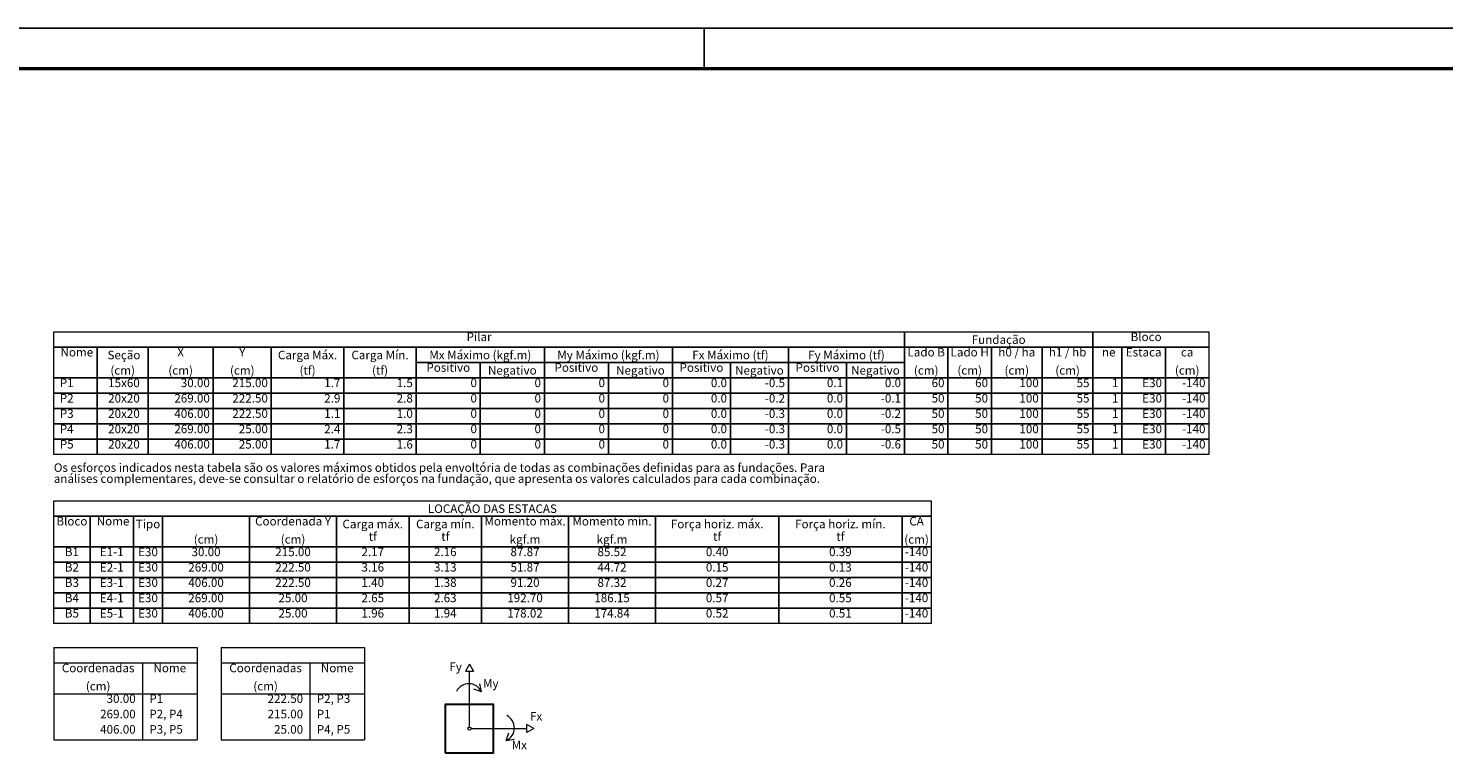
# Model space of a CAD drawing. Units: millimetres. Extents: x 373 to 492, y 60 to 144.
# Drawn here: x 401 to 436, y 126 to 144 of the extents above; entities that cross this region are included whole.
import ezdxf

# ---------------------------------------------------------------- set-up
doc = ezdxf.new("R2010")
doc.units = ezdxf.units.MM
doc.header["$MEASUREMENT"] = 0
doc.layers.add('ARQ-FLH', color=1, linetype='Continuous')
for name, color, linetype, lineweight in [('LC-Cotas', 7, 'Continuous', 5), ('LC-Seção dos pilares', 4, 'Continuous', 30), ('LC-Tabelas', 1, 'Continuous', 20), ('LC-Textos', 3, 'Continuous', 20), ('LC-Textos das tabelas', 5, 'Continuous', 5)]:
    doc.layers.add(name, color=color, linetype=linetype, lineweight=lineweight)
doc.styles.add('Arial', font='arial.ttf')

msp = doc.modelspace()

# ---------------------------------------------------------------- linework, layer by layer
at = {"layer": 'ARQ-FLH', "color": 7}
for p, q in [((372.8595, 143.7815), (491.7595, 143.7815)), ((417.7595, 142.7815), (417.7595, 143.7815))]:
    msp.add_line(p, q, dxfattribs=at)
at = {"layer": 'ARQ-FLH', "color": 7, "const_width": 0.08}
msp.add_lwpolyline([(490.7595, 60.697), (473.2595, 60.697), (375.3595, 60.697), (375.3595, 142.7815), (490.7595, 142.7815), (490.7595, 76.6815), (490.7595, 60.697)], dxfattribs=at)
at = {"layer": 'LC-Cotas'}
for p, q in [((411.9296, 127.988), (411.8296, 127.815)), ((411.9296, 127.988), (412.0296, 127.815)), ((411.8296, 127.815), (412.0296, 127.815)), ((411.9296, 126.988), (411.9296, 127.815)), ((412.2246, 127.301), (412.0366, 127.369)), ((412.2246, 127.301), (412.1906, 127.498)), ((411.9296, 126.428), (411.9296, 126.988)), ((411.9696, 126.388), (412.5296, 126.388)), ((412.5296, 126.388), (413.3566, 126.388)), ((412.8426, 126.093), (412.9106, 126.281)), ((413.5296, 126.388), (413.3566, 126.488)), ((413.3566, 126.288), (413.3566, 126.488)), ((413.5296, 126.388), (413.3566, 126.288)), ((412.8426, 126.093), (413.0396, 126.127))]:
    msp.add_line(p, q, dxfattribs=at)
msp.add_circle((411.9296, 126.388), 0.04, dxfattribs=at)
for centre, start, end in [((411.9126, 127.163), 23.81409, 153.81712), ((412.7046, 126.405), 293.81409, 63.81711)]:
    msp.add_arc(centre, 0.341, start, end, dxfattribs=at)
at = {"layer": 'LC-Seção dos pilares'}
msp.add_lwpolyline([(411.3296, 125.788), (412.5296, 125.788), (412.5296, 126.988), (411.3296, 126.988), (411.3296, 125.788)], close=True, dxfattribs=at)
at = {"layer": 'LC-Tabelas'}
for p, q in [((401.607, 128.3996), (405.1653, 128.3996)), ((401.607, 128.3996), (401.607, 126.1122)), ((405.1653, 128.3996), (405.1653, 126.1122)), ((405.7653, 128.3996), (409.3235, 128.3996)), ((405.7653, 128.3996), (405.7653, 126.1122)), ((409.3235, 128.3996), (409.3235, 126.1122)), ((401.607, 128.0184), (405.1653, 128.0184)), ((403.8097, 128.0184), (403.8097, 126.1122)), ((405.7653, 128.0184), (409.3235, 128.0184)), ((407.968, 128.0184), (407.968, 126.1122)), ((401.607, 127.2559), (405.1653, 127.2559)), ((405.7653, 127.2559), (409.3235, 127.2559)), ((401.607, 126.1122), (405.1653, 126.1122)), ((405.7653, 126.1122), (409.3235, 126.1122))]:
    msp.add_line(p, q, dxfattribs=at)
for points in [[(401.607, 135.8616), (401.607, 136.2428), (422.7304, 136.2428), (422.7304, 135.8616), (401.607, 135.8616)], [(422.7304, 135.8616), (422.7304, 136.2428), (427.4112, 136.2428), (427.4112, 135.8616), (422.7304, 135.8616)], [(427.4112, 135.8616), (427.4112, 136.2428), (430.2917, 136.2428), (430.2917, 135.8616), (427.4112, 135.8616)], [(401.607, 135.0991), (401.607, 135.8616), (402.6872, 135.8616), (402.6872, 135.0991), (401.607, 135.0991)], [(402.6872, 135.0991), (402.6872, 135.8616), (403.9474, 135.8616), (403.9474, 135.0991), (402.6872, 135.0991)], [(403.9474, 135.0991), (403.9474, 135.8616), (405.5677, 135.8616), (405.5677, 135.0991), (403.9474, 135.0991)], [(405.5677, 135.0991), (405.5677, 135.8616), (407.0079, 135.8616), (407.0079, 135.0991), (405.5677, 135.0991)], [(407.0079, 135.0991), (407.0079, 135.8616), (408.8082, 135.8616), (408.8082, 135.0991), (407.0079, 135.0991)], [(408.8082, 135.0991), (408.8082, 135.8616), (410.6085, 135.8616), (410.6085, 135.0991), (408.8082, 135.0991)], [(410.6085, 135.4803), (410.6085, 135.8616), (413.789, 135.8616), (413.789, 135.4803), (410.6085, 135.4803)], [(413.789, 135.4803), (413.789, 135.8616), (416.9695, 135.8616), (416.9695, 135.4803), (413.789, 135.4803)], [(416.9695, 135.4803), (416.9695, 135.8616), (419.85, 135.8616), (419.85, 135.4803), (416.9695, 135.4803)], [(419.85, 135.4803), (419.85, 135.8616), (422.7304, 135.8616), (422.7304, 135.4803), (419.85, 135.4803)], [(422.7304, 135.0991), (422.7304, 135.8616), (423.8106, 135.8616), (423.8106, 135.0991), (422.7304, 135.0991)], [(423.8106, 135.0991), (423.8106, 135.8616), (424.8908, 135.8616), (424.8908, 135.0991), (423.8106, 135.0991)], [(424.8908, 135.0991), (424.8908, 135.8616), (426.151, 135.8616), (426.151, 135.0991), (424.8908, 135.0991)], [(426.151, 135.0991), (426.151, 135.8616), (427.4112, 135.8616), (427.4112, 135.0991), (426.151, 135.0991)], [(427.4112, 135.0991), (427.4112, 135.8616), (428.1313, 135.8616), (428.1313, 135.0991), (427.4112, 135.0991)], [(428.1313, 135.0991), (428.1313, 135.8616), (429.2115, 135.8616), (429.2115, 135.0991), (428.1313, 135.0991)], [(429.2115, 135.0991), (429.2115, 135.8616), (430.2917, 135.8616), (430.2917, 135.0991), (429.2115, 135.0991)], [(410.6085, 135.0991), (410.6085, 135.4803), (412.1988, 135.4803), (412.1988, 135.0991), (410.6085, 135.0991)], [(412.1988, 135.0991), (412.1988, 135.4803), (413.789, 135.4803), (413.789, 135.0991), (412.1988, 135.0991)], [(413.789, 135.0991), (413.789, 135.4803), (415.3792, 135.4803), (415.3792, 135.0991), (413.789, 135.0991)], [(415.3792, 135.0991), (415.3792, 135.4803), (416.9695, 135.4803), (416.9695, 135.0991), (415.3792, 135.0991)], [(416.9695, 135.0991), (416.9695, 135.4803), (418.4097, 135.4803), (418.4097, 135.0991), (416.9695, 135.0991)], [(418.4097, 135.0991), (418.4097, 135.4803), (419.85, 135.4803), (419.85, 135.0991), (418.4097, 135.0991)], [(419.85, 135.0991), (419.85, 135.4803), (421.2902, 135.4803), (421.2902, 135.0991), (419.85, 135.0991)], [(421.2902, 135.0991), (421.2902, 135.4803), (422.7304, 135.4803), (422.7304, 135.0991), (421.2902, 135.0991)], [(401.607, 134.7178), (401.607, 135.0991), (402.6872, 135.0991), (402.6872, 134.7178), (401.607, 134.7178)], [(402.6872, 134.7178), (402.6872, 135.0991), (403.9474, 135.0991), (403.9474, 134.7178), (402.6872, 134.7178)], [(403.9474, 134.7178), (403.9474, 135.0991), (405.5677, 135.0991), (405.5677, 134.7178), (403.9474, 134.7178)], [(405.5677, 134.7178), (405.5677, 135.0991), (407.0079, 135.0991), (407.0079, 134.7178), (405.5677, 134.7178)], [(407.0079, 134.7178), (407.0079, 135.0991), (408.8082, 135.0991), (408.8082, 134.7178), (407.0079, 134.7178)], [(408.8082, 134.7178), (408.8082, 135.0991), (410.6085, 135.0991), (410.6085, 134.7178), (408.8082, 134.7178)], [(410.6085, 134.7178), (410.6085, 135.0991), (412.1988, 135.0991), (412.1988, 134.7178), (410.6085, 134.7178)], [(412.1988, 134.7178), (412.1988, 135.0991), (413.789, 135.0991), (413.789, 134.7178), (412.1988, 134.7178)], [(413.789, 134.7178), (413.789, 135.0991), (415.3792, 135.0991), (415.3792, 134.7178), (413.789, 134.7178)], [(415.3792, 134.7178), (415.3792, 135.0991), (416.9695, 135.0991), (416.9695, 134.7178), (415.3792, 134.7178)], [(416.9695, 134.7178), (416.9695, 135.0991), (418.4097, 135.0991), (418.4097, 134.7178), (416.9695, 134.7178)], [(418.4097, 134.7178), (418.4097, 135.0991), (419.85, 135.0991), (419.85, 134.7178), (418.4097, 134.7178)], [(419.85, 134.7178), (419.85, 135.0991), (421.2902, 135.0991), (421.2902, 134.7178), (419.85, 134.7178)], [(421.2902, 134.7178), (421.2902, 135.0991), (422.7304, 135.0991), (422.7304, 134.7178), (421.2902, 134.7178)], [(422.7304, 134.7178), (422.7304, 135.0991), (423.8106, 135.0991), (423.8106, 134.7178), (422.7304, 134.7178)], [(423.8106, 134.7178), (423.8106, 135.0991), (424.8908, 135.0991), (424.8908, 134.7178), (423.8106, 134.7178)], [(424.8908, 134.7178), (424.8908, 135.0991), (426.151, 135.0991), (426.151, 134.7178), (424.8908, 134.7178)], [(426.151, 134.7178), (426.151, 135.0991), (427.4112, 135.0991), (427.4112, 134.7178), (426.151, 134.7178)], [(427.4112, 134.7178), (427.4112, 135.0991), (428.1313, 135.0991), (428.1313, 134.7178), (427.4112, 134.7178)], [(428.1313, 134.7178), (428.1313, 135.0991), (429.2115, 135.0991), (429.2115, 134.7178), (428.1313, 134.7178)], [(429.2115, 134.7178), (429.2115, 135.0991), (430.2917, 135.0991), (430.2917, 134.7178), (429.2115, 134.7178)], [(401.607, 134.3366), (401.607, 134.7178), (402.6872, 134.7178), (402.6872, 134.3366), (401.607, 134.3366)], [(402.6872, 134.3366), (402.6872, 134.7178), (403.9474, 134.7178), (403.9474, 134.3366), (402.6872, 134.3366)], [(403.9474, 134.3366), (403.9474, 134.7178), (405.5677, 134.7178), (405.5677, 134.3366), (403.9474, 134.3366)], [(405.5677, 134.3366), (405.5677, 134.7178), (407.0079, 134.7178), (407.0079, 134.3366), (405.5677, 134.3366)], [(407.0079, 134.3366), (407.0079, 134.7178), (408.8082, 134.7178), (408.8082, 134.3366), (407.0079, 134.3366)], [(408.8082, 134.3366), (408.8082, 134.7178), (410.6085, 134.7178), (410.6085, 134.3366), (408.8082, 134.3366)], [(410.6085, 134.3366), (410.6085, 134.7178), (412.1988, 134.7178), (412.1988, 134.3366), (410.6085, 134.3366)], [(412.1988, 134.3366), (412.1988, 134.7178), (413.789, 134.7178), (413.789, 134.3366), (412.1988, 134.3366)], [(413.789, 134.3366), (413.789, 134.7178), (415.3792, 134.7178), (415.3792, 134.3366), (413.789, 134.3366)], [(415.3792, 134.3366), (415.3792, 134.7178), (416.9695, 134.7178), (416.9695, 134.3366), (415.3792, 134.3366)], [(416.9695, 134.3366), (416.9695, 134.7178), (418.4097, 134.7178), (418.4097, 134.3366), (416.9695, 134.3366)], [(418.4097, 134.3366), (418.4097, 134.7178), (419.85, 134.7178), (419.85, 134.3366), (418.4097, 134.3366)], [(419.85, 134.3366), (419.85, 134.7178), (421.2902, 134.7178), (421.2902, 134.3366), (419.85, 134.3366)], [(421.2902, 134.3366), (421.2902, 134.7178), (422.7304, 134.7178), (422.7304, 134.3366), (421.2902, 134.3366)], [(422.7304, 134.3366), (422.7304, 134.7178), (423.8106, 134.7178), (423.8106, 134.3366), (422.7304, 134.3366)], [(423.8106, 134.3366), (423.8106, 134.7178), (424.8908, 134.7178), (424.8908, 134.3366), (423.8106, 134.3366)], [(424.8908, 134.3366), (424.8908, 134.7178), (426.151, 134.7178), (426.151, 134.3366), (424.8908, 134.3366)], [(426.151, 134.3366), (426.151, 134.7178), (427.4112, 134.7178), (427.4112, 134.3366), (426.151, 134.3366)], [(427.4112, 134.3366), (427.4112, 134.7178), (428.1313, 134.7178), (428.1313, 134.3366), (427.4112, 134.3366)], [(428.1313, 134.3366), (428.1313, 134.7178), (429.2115, 134.7178), (429.2115, 134.3366), (428.1313, 134.3366)], [(429.2115, 134.3366), (429.2115, 134.7178), (430.2917, 134.7178), (430.2917, 134.3366), (429.2115, 134.3366)], [(401.607, 133.9554), (401.607, 134.3366), (402.6872, 134.3366), (402.6872, 133.9554), (401.607, 133.9554)], [(402.6872, 133.9554), (402.6872, 134.3366), (403.9474, 134.3366), (403.9474, 133.9554), (402.6872, 133.9554)], [(403.9474, 133.9554), (403.9474, 134.3366), (405.5677, 134.3366), (405.5677, 133.9554), (403.9474, 133.9554)], [(405.5677, 133.9554), (405.5677, 134.3366), (407.0079, 134.3366), (407.0079, 133.9554), (405.5677, 133.9554)], [(407.0079, 133.9554), (407.0079, 134.3366), (408.8082, 134.3366), (408.8082, 133.9554), (407.0079, 133.9554)], [(408.8082, 133.9554), (408.8082, 134.3366), (410.6085, 134.3366), (410.6085, 133.9554), (408.8082, 133.9554)], [(410.6085, 133.9554), (410.6085, 134.3366), (412.1988, 134.3366), (412.1988, 133.9554), (410.6085, 133.9554)], [(412.1988, 133.9554), (412.1988, 134.3366), (413.789, 134.3366), (413.789, 133.9554), (412.1988, 133.9554)], [(413.789, 133.9554), (413.789, 134.3366), (415.3792, 134.3366), (415.3792, 133.9554), (413.789, 133.9554)], [(415.3792, 133.9554), (415.3792, 134.3366), (416.9695, 134.3366), (416.9695, 133.9554), (415.3792, 133.9554)], [(416.9695, 133.9554), (416.9695, 134.3366), (418.4097, 134.3366), (418.4097, 133.9554), (416.9695, 133.9554)], [(418.4097, 133.9554), (418.4097, 134.3366), (419.85, 134.3366), (419.85, 133.9554), (418.4097, 133.9554)], [(419.85, 133.9554), (419.85, 134.3366), (421.2902, 134.3366), (421.2902, 133.9554), (419.85, 133.9554)], [(421.2902, 133.9554), (421.2902, 134.3366), (422.7304, 134.3366), (422.7304, 133.9554), (421.2902, 133.9554)], [(422.7304, 133.9554), (422.7304, 134.3366), (423.8106, 134.3366), (423.8106, 133.9554), (422.7304, 133.9554)], [(423.8106, 133.9554), (423.8106, 134.3366), (424.8908, 134.3366), (424.8908, 133.9554), (423.8106, 133.9554)], [(424.8908, 133.9554), (424.8908, 134.3366), (426.151, 134.3366), (426.151, 133.9554), (424.8908, 133.9554)], [(426.151, 133.9554), (426.151, 134.3366), (427.4112, 134.3366), (427.4112, 133.9554), (426.151, 133.9554)], [(427.4112, 133.9554), (427.4112, 134.3366), (428.1313, 134.3366), (428.1313, 133.9554), (427.4112, 133.9554)], [(428.1313, 133.9554), (428.1313, 134.3366), (429.2115, 134.3366), (429.2115, 133.9554), (428.1313, 133.9554)], [(429.2115, 133.9554), (429.2115, 134.3366), (430.2917, 134.3366), (430.2917, 133.9554), (429.2115, 133.9554)], [(401.607, 133.5741), (401.607, 133.9554), (402.6872, 133.9554), (402.6872, 133.5741), (401.607, 133.5741)], [(402.6872, 133.5741), (402.6872, 133.9554), (403.9474, 133.9554), (403.9474, 133.5741), (402.6872, 133.5741)], [(403.9474, 133.5741), (403.9474, 133.9554), (405.5677, 133.9554), (405.5677, 133.5741), (403.9474, 133.5741)], [(405.5677, 133.5741), (405.5677, 133.9554), (407.0079, 133.9554), (407.0079, 133.5741), (405.5677, 133.5741)], [(407.0079, 133.5741), (407.0079, 133.9554), (408.8082, 133.9554), (408.8082, 133.5741), (407.0079, 133.5741)], [(408.8082, 133.5741), (408.8082, 133.9554), (410.6085, 133.9554), (410.6085, 133.5741), (408.8082, 133.5741)], [(410.6085, 133.5741), (410.6085, 133.9554), (412.1988, 133.9554), (412.1988, 133.5741), (410.6085, 133.5741)], [(412.1988, 133.5741), (412.1988, 133.9554), (413.789, 133.9554), (413.789, 133.5741), (412.1988, 133.5741)], [(413.789, 133.5741), (413.789, 133.9554), (415.3792, 133.9554), (415.3792, 133.5741), (413.789, 133.5741)], [(415.3792, 133.5741), (415.3792, 133.9554), (416.9695, 133.9554), (416.9695, 133.5741), (415.3792, 133.5741)], [(416.9695, 133.5741), (416.9695, 133.9554), (418.4097, 133.9554), (418.4097, 133.5741), (416.9695, 133.5741)], [(418.4097, 133.5741), (418.4097, 133.9554), (419.85, 133.9554), (419.85, 133.5741), (418.4097, 133.5741)], [(419.85, 133.5741), (419.85, 133.9554), (421.2902, 133.9554), (421.2902, 133.5741), (419.85, 133.5741)], [(421.2902, 133.5741), (421.2902, 133.9554), (422.7304, 133.9554), (422.7304, 133.5741), (421.2902, 133.5741)], [(422.7304, 133.5741), (422.7304, 133.9554), (423.8106, 133.9554), (423.8106, 133.5741), (422.7304, 133.5741)], [(423.8106, 133.5741), (423.8106, 133.9554), (424.8908, 133.9554), (424.8908, 133.5741), (423.8106, 133.5741)], [(424.8908, 133.5741), (424.8908, 133.9554), (426.151, 133.9554), (426.151, 133.5741), (424.8908, 133.5741)], [(426.151, 133.5741), (426.151, 133.9554), (427.4112, 133.9554), (427.4112, 133.5741), (426.151, 133.5741)], [(427.4112, 133.5741), (427.4112, 133.9554), (428.1313, 133.9554), (428.1313, 133.5741), (427.4112, 133.5741)], [(428.1313, 133.5741), (428.1313, 133.9554), (429.2115, 133.9554), (429.2115, 133.5741), (428.1313, 133.5741)], [(429.2115, 133.5741), (429.2115, 133.9554), (430.2917, 133.9554), (430.2917, 133.5741), (429.2115, 133.5741)], [(401.607, 133.1929), (401.607, 133.5741), (402.6872, 133.5741), (402.6872, 133.1929), (401.607, 133.1929)], [(402.6872, 133.1929), (402.6872, 133.5741), (403.9474, 133.5741), (403.9474, 133.1929), (402.6872, 133.1929)], [(403.9474, 133.1929), (403.9474, 133.5741), (405.5677, 133.5741), (405.5677, 133.1929), (403.9474, 133.1929)], [(405.5677, 133.1929), (405.5677, 133.5741), (407.0079, 133.5741), (407.0079, 133.1929), (405.5677, 133.1929)], [(407.0079, 133.1929), (407.0079, 133.5741), (408.8082, 133.5741), (408.8082, 133.1929), (407.0079, 133.1929)], [(408.8082, 133.1929), (408.8082, 133.5741), (410.6085, 133.5741), (410.6085, 133.1929), (408.8082, 133.1929)], [(410.6085, 133.1929), (410.6085, 133.5741), (412.1988, 133.5741), (412.1988, 133.1929), (410.6085, 133.1929)], [(412.1988, 133.1929), (412.1988, 133.5741), (413.789, 133.5741), (413.789, 133.1929), (412.1988, 133.1929)], [(413.789, 133.1929), (413.789, 133.5741), (415.3792, 133.5741), (415.3792, 133.1929), (413.789, 133.1929)], [(415.3792, 133.1929), (415.3792, 133.5741), (416.9695, 133.5741), (416.9695, 133.1929), (415.3792, 133.1929)], [(416.9695, 133.1929), (416.9695, 133.5741), (418.4097, 133.5741), (418.4097, 133.1929), (416.9695, 133.1929)], [(418.4097, 133.1929), (418.4097, 133.5741), (419.85, 133.5741), (419.85, 133.1929), (418.4097, 133.1929)], [(419.85, 133.1929), (419.85, 133.5741), (421.2902, 133.5741), (421.2902, 133.1929), (419.85, 133.1929)], [(421.2902, 133.1929), (421.2902, 133.5741), (422.7304, 133.5741), (422.7304, 133.1929), (421.2902, 133.1929)], [(422.7304, 133.1929), (422.7304, 133.5741), (423.8106, 133.5741), (423.8106, 133.1929), (422.7304, 133.1929)], [(423.8106, 133.1929), (423.8106, 133.5741), (424.8908, 133.5741), (424.8908, 133.1929), (423.8106, 133.1929)], [(424.8908, 133.1929), (424.8908, 133.5741), (426.151, 133.5741), (426.151, 133.1929), (424.8908, 133.1929)], [(426.151, 133.1929), (426.151, 133.5741), (427.4112, 133.5741), (427.4112, 133.1929), (426.151, 133.1929)], [(427.4112, 133.1929), (427.4112, 133.5741), (428.1313, 133.5741), (428.1313, 133.1929), (427.4112, 133.1929)], [(428.1313, 133.1929), (428.1313, 133.5741), (429.2115, 133.5741), (429.2115, 133.1929), (428.1313, 133.1929)], [(429.2115, 133.1929), (429.2115, 133.5741), (430.2917, 133.5741), (430.2917, 133.1929), (429.2115, 133.1929)], [(401.607, 131.664), (401.607, 132.0453), (423.3907, 132.0453), (423.3907, 131.664), (401.607, 131.664)], [(401.607, 130.9015), (401.607, 131.664), (402.5072, 131.664), (402.5072, 130.9015), (401.607, 130.9015)], [(402.5072, 130.9015), (402.5072, 131.664), (403.5874, 131.664), (403.5874, 130.9015), (402.5072, 130.9015)], [(403.5874, 130.9015), (403.5874, 131.664), (404.3075, 131.664), (404.3075, 130.9015), (403.5874, 130.9015)], [(404.3075, 130.9015), (404.3075, 131.664), (406.4678, 131.664), (406.4678, 130.9015), (404.3075, 130.9015)], [(406.4678, 130.9015), (406.4678, 131.664), (408.6282, 131.664), (408.6282, 130.9015), (406.4678, 130.9015)], [(408.6282, 130.9015), (408.6282, 131.664), (410.4285, 131.664), (410.4285, 130.9015), (408.6282, 130.9015)], [(410.4285, 130.9015), (410.4285, 131.664), (412.2288, 131.664), (412.2288, 130.9015), (410.4285, 130.9015)], [(412.2288, 130.9015), (412.2288, 131.664), (414.3892, 131.664), (414.3892, 130.9015), (412.2288, 130.9015)], [(414.3892, 130.9015), (414.3892, 131.664), (416.5495, 131.664), (416.5495, 130.9015), (414.3892, 130.9015)], [(416.5495, 130.9015), (416.5495, 131.664), (419.61, 131.664), (419.61, 130.9015), (416.5495, 130.9015)], [(419.61, 130.9015), (419.61, 131.664), (422.6705, 131.664), (422.6705, 130.9015), (419.61, 130.9015)], [(422.6705, 130.9015), (422.6705, 131.664), (423.3907, 131.664), (423.3907, 130.9015), (422.6705, 130.9015)], [(401.607, 130.5203), (401.607, 130.9015), (402.5072, 130.9015), (402.5072, 130.5203), (401.607, 130.5203)], [(402.5072, 130.5203), (402.5072, 130.9015), (403.5874, 130.9015), (403.5874, 130.5203), (402.5072, 130.5203)], [(403.5874, 130.5203), (403.5874, 130.9015), (404.3075, 130.9015), (404.3075, 130.5203), (403.5874, 130.5203)], [(404.3075, 130.5203), (404.3075, 130.9015), (406.4678, 130.9015), (406.4678, 130.5203), (404.3075, 130.5203)], [(406.4678, 130.5203), (406.4678, 130.9015), (408.6282, 130.9015), (408.6282, 130.5203), (406.4678, 130.5203)], [(408.6282, 130.5203), (408.6282, 130.9015), (410.4285, 130.9015), (410.4285, 130.5203), (408.6282, 130.5203)], [(410.4285, 130.5203), (410.4285, 130.9015), (412.2288, 130.9015), (412.2288, 130.5203), (410.4285, 130.5203)], [(412.2288, 130.5203), (412.2288, 130.9015), (414.3892, 130.9015), (414.3892, 130.5203), (412.2288, 130.5203)], [(414.3892, 130.5203), (414.3892, 130.9015), (416.5495, 130.9015), (416.5495, 130.5203), (414.3892, 130.5203)], [(416.5495, 130.5203), (416.5495, 130.9015), (419.61, 130.9015), (419.61, 130.5203), (416.5495, 130.5203)], [(419.61, 130.5203), (419.61, 130.9015), (422.6705, 130.9015), (422.6705, 130.5203), (419.61, 130.5203)], [(422.6705, 130.5203), (422.6705, 130.9015), (423.3907, 130.9015), (423.3907, 130.5203), (422.6705, 130.5203)], [(401.607, 130.1391), (401.607, 130.5203), (402.5072, 130.5203), (402.5072, 130.1391), (401.607, 130.1391)], [(402.5072, 130.1391), (402.5072, 130.5203), (403.5874, 130.5203), (403.5874, 130.1391), (402.5072, 130.1391)], [(403.5874, 130.1391), (403.5874, 130.5203), (404.3075, 130.5203), (404.3075, 130.1391), (403.5874, 130.1391)], [(404.3075, 130.1391), (404.3075, 130.5203), (406.4678, 130.5203), (406.4678, 130.1391), (404.3075, 130.1391)], [(406.4678, 130.1391), (406.4678, 130.5203), (408.6282, 130.5203), (408.6282, 130.1391), (406.4678, 130.1391)], [(408.6282, 130.1391), (408.6282, 130.5203), (410.4285, 130.5203), (410.4285, 130.1391), (408.6282, 130.1391)], [(410.4285, 130.1391), (410.4285, 130.5203), (412.2288, 130.5203), (412.2288, 130.1391), (410.4285, 130.1391)], [(412.2288, 130.1391), (412.2288, 130.5203), (414.3892, 130.5203), (414.3892, 130.1391), (412.2288, 130.1391)], [(414.3892, 130.1391), (414.3892, 130.5203), (416.5495, 130.5203), (416.5495, 130.1391), (414.3892, 130.1391)], [(416.5495, 130.1391), (416.5495, 130.5203), (419.61, 130.5203), (419.61, 130.1391), (416.5495, 130.1391)], [(419.61, 130.1391), (419.61, 130.5203), (422.6705, 130.5203), (422.6705, 130.1391), (419.61, 130.1391)], [(422.6705, 130.1391), (422.6705, 130.5203), (423.3907, 130.5203), (423.3907, 130.1391), (422.6705, 130.1391)], [(401.607, 129.7578), (401.607, 130.1391), (402.5072, 130.1391), (402.5072, 129.7578), (401.607, 129.7578)], [(402.5072, 129.7578), (402.5072, 130.1391), (403.5874, 130.1391), (403.5874, 129.7578), (402.5072, 129.7578)], [(403.5874, 129.7578), (403.5874, 130.1391), (404.3075, 130.1391), (404.3075, 129.7578), (403.5874, 129.7578)], [(404.3075, 129.7578), (404.3075, 130.1391), (406.4678, 130.1391), (406.4678, 129.7578), (404.3075, 129.7578)], [(406.4678, 129.7578), (406.4678, 130.1391), (408.6282, 130.1391), (408.6282, 129.7578), (406.4678, 129.7578)], [(408.6282, 129.7578), (408.6282, 130.1391), (410.4285, 130.1391), (410.4285, 129.7578), (408.6282, 129.7578)], [(410.4285, 129.7578), (410.4285, 130.1391), (412.2288, 130.1391), (412.2288, 129.7578), (410.4285, 129.7578)], [(412.2288, 129.7578), (412.2288, 130.1391), (414.3892, 130.1391), (414.3892, 129.7578), (412.2288, 129.7578)], [(414.3892, 129.7578), (414.3892, 130.1391), (416.5495, 130.1391), (416.5495, 129.7578), (414.3892, 129.7578)], [(416.5495, 129.7578), (416.5495, 130.1391), (419.61, 130.1391), (419.61, 129.7578), (416.5495, 129.7578)], [(419.61, 129.7578), (419.61, 130.1391), (422.6705, 130.1391), (422.6705, 129.7578), (419.61, 129.7578)], [(422.6705, 129.7578), (422.6705, 130.1391), (423.3907, 130.1391), (423.3907, 129.7578), (422.6705, 129.7578)], [(401.607, 129.3766), (401.607, 129.7578), (402.5072, 129.7578), (402.5072, 129.3766), (401.607, 129.3766)], [(402.5072, 129.3766), (402.5072, 129.7578), (403.5874, 129.7578), (403.5874, 129.3766), (402.5072, 129.3766)], [(403.5874, 129.3766), (403.5874, 129.7578), (404.3075, 129.7578), (404.3075, 129.3766), (403.5874, 129.3766)], [(404.3075, 129.3766), (404.3075, 129.7578), (406.4678, 129.7578), (406.4678, 129.3766), (404.3075, 129.3766)], [(406.4678, 129.3766), (406.4678, 129.7578), (408.6282, 129.7578), (408.6282, 129.3766), (406.4678, 129.3766)], [(408.6282, 129.3766), (408.6282, 129.7578), (410.4285, 129.7578), (410.4285, 129.3766), (408.6282, 129.3766)], [(410.4285, 129.3766), (410.4285, 129.7578), (412.2288, 129.7578), (412.2288, 129.3766), (410.4285, 129.3766)], [(412.2288, 129.3766), (412.2288, 129.7578), (414.3892, 129.7578), (414.3892, 129.3766), (412.2288, 129.3766)], [(414.3892, 129.3766), (414.3892, 129.7578), (416.5495, 129.7578), (416.5495, 129.3766), (414.3892, 129.3766)], [(416.5495, 129.3766), (416.5495, 129.7578), (419.61, 129.7578), (419.61, 129.3766), (416.5495, 129.3766)], [(419.61, 129.3766), (419.61, 129.7578), (422.6705, 129.7578), (422.6705, 129.3766), (419.61, 129.3766)], [(422.6705, 129.3766), (422.6705, 129.7578), (423.3907, 129.7578), (423.3907, 129.3766), (422.6705, 129.3766)], [(401.607, 128.9953), (401.607, 129.3766), (402.5072, 129.3766), (402.5072, 128.9953), (401.607, 128.9953)], [(402.5072, 128.9953), (402.5072, 129.3766), (403.5874, 129.3766), (403.5874, 128.9953), (402.5072, 128.9953)], [(403.5874, 128.9953), (403.5874, 129.3766), (404.3075, 129.3766), (404.3075, 128.9953), (403.5874, 128.9953)], [(404.3075, 128.9953), (404.3075, 129.3766), (406.4678, 129.3766), (406.4678, 128.9953), (404.3075, 128.9953)], [(406.4678, 128.9953), (406.4678, 129.3766), (408.6282, 129.3766), (408.6282, 128.9953), (406.4678, 128.9953)], [(408.6282, 128.9953), (408.6282, 129.3766), (410.4285, 129.3766), (410.4285, 128.9953), (408.6282, 128.9953)], [(410.4285, 128.9953), (410.4285, 129.3766), (412.2288, 129.3766), (412.2288, 128.9953), (410.4285, 128.9953)], [(412.2288, 128.9953), (412.2288, 129.3766), (414.3892, 129.3766), (414.3892, 128.9953), (412.2288, 128.9953)], [(414.3892, 128.9953), (414.3892, 129.3766), (416.5495, 129.3766), (416.5495, 128.9953), (414.3892, 128.9953)], [(416.5495, 128.9953), (416.5495, 129.3766), (419.61, 129.3766), (419.61, 128.9953), (416.5495, 128.9953)], [(419.61, 128.9953), (419.61, 129.3766), (422.6705, 129.3766), (422.6705, 128.9953), (419.61, 128.9953)], [(422.6705, 128.9953), (422.6705, 129.3766), (423.3907, 129.3766), (423.3907, 128.9953), (422.6705, 128.9953)]]:
    msp.add_lwpolyline(points, close=True, dxfattribs=at)

# ---------------------------------------------------------------- texts
at = {"layer": 'LC-Textos', "ltscale": 0.2, "char_height": 0.2118, "attachment_point": 7, "line_spacing_factor": 0.798, "style": 'Arial'}
for s, insert, width in [('Fy', (411.4311, 127.7533), 0.657678), ('My', (412.2661, 127.3393), 0.789084), ('Fx', (413.4331, 126.5232), 0.657678), ('Mx', (412.9781, 125.8092), 0.789084)]:
    msp.add_mtext(s, dxfattribs=dict(at, insert=insert, width=width))
at = {"layer": 'LC-Textos das tabelas', "ltscale": 0.2, "char_height": 0.2118, "line_spacing_factor": 0.798, "style": 'Arial'}
for s, insert, width, attachment_point in [('Pilar', (412.1685, 135.9459), 1.183626, 8), ('Fundação', (425.0705, 135.876), 2.63168, 8), ('Bloco', (428.7321, 135.9459), 1.48034, 8), (' Nome ', (402.1475, 135.5649), 1.907169, 8), (' Seção ', (403.3175, 135.495), 2.006611, 8), ('X', (404.7575, 135.5649), 0.394865, 8), ('Y', (406.2875, 135.5649), 0.394865, 8), ('Carga Máx.', (407.9085, 135.495), 3.058185, 8), ('Carga Mín.', (409.7085, 135.495), 2.926456, 8), ('Mx Máximo (kgf.m)', (412.1985, 135.495), 5.029927, 8), ('My Máximo (kgf.m)', (415.3795, 135.495), 5.029927, 8), ('Fx Máximo (tf)', (418.4095, 135.495), 3.780436, 8), ('Fy Máximo (tf)', (421.2905, 135.495), 3.780436, 8), ('Lado B', (423.2705, 135.5649), 1.875205, 8), ('Lado H', (424.3505, 135.5649), 1.907814, 8), ('h0 / ha', (425.5205, 135.5649), 1.809017, 8), ('h1 / hb', (426.7815, 135.5649), 1.809017, 8), (' ne ', (427.7715, 135.5649), 0.986678, 8), ('Estaca', (428.6715, 135.5649), 1.80934, 8), ('ca', (429.7515, 135.5649), 0.625068, 8), ('(cm)', (403.3175, 135.114), 1.18298, 8), ('(cm)', (404.7575, 135.114), 1.18298, 8), ('(cm)', (406.2875, 135.114), 1.18298, 8), ('(tf)', (407.9085, 135.114), 0.722574, 8), ('(tf)', (409.7085, 135.114), 0.722574, 8), ('Positivo', (411.4035, 135.1839), 2.072153, 8), ('Negativo', (412.9935, 135.114), 2.335289, 8), ('Positivo', (414.5845, 135.1839), 2.072153, 8), ('Negativo', (416.1745, 135.114), 2.335289, 8), ('Positivo', (417.6895, 135.1839), 2.072153, 8), ('Negativo', (419.1295, 135.114), 2.335289, 8), ('Positivo', (420.5705, 135.1839), 2.072153, 8), ('Negativo', (422.0105, 135.114), 2.335289, 8), ('(cm)', (423.2705, 135.114), 1.18298, 8), ('(cm)', (424.3505, 135.114), 1.18298, 8), ('(cm)', (425.5205, 135.114), 1.18298, 8), ('(cm)', (426.7815, 135.114), 1.18298, 8), ('(cm)', (429.7515, 135.114), 1.18298, 8), (' P1 ', (401.6915, 134.8029), 1.052543, 7), (' 15x60 ', (403.3175, 134.8029), 1.940747, 8), (' 30.00 ', (405.4825, 134.8029), 2.334966, 9), (' 215.00 ', (406.9235, 134.8029), 2.138018, 9), (' 1.7 ', (408.7235, 134.8029), 1.151017, 9), (' 1.5 ', (410.5235, 134.8029), 1.151017, 9), (' 0 ', (412.1145, 134.8029), 0.657678, 9), (' 0 ', (413.7045, 134.8029), 0.657678, 9), (' 0 ', (415.2945, 134.8029), 0.657678, 9), (' 0 ', (416.8845, 134.8029), 0.657678, 9), (' 0.0 ', (418.3245, 134.8029), 1.151017, 9), (' -0.5 ', (419.7655, 134.8029), 1.347965, 9), (' 0.1 ', (421.2055, 134.8029), 1.151017, 9), (' 0.0 ', (422.6455, 134.8029), 1.151017, 9), (' 60 ', (423.7255, 134.8029), 0.986678, 9), (' 60 ', (424.8065, 134.8029), 0.986678, 9), (' 100 ', (426.0665, 134.8029), 1.315678, 9), (' 55 ', (427.3265, 134.8029), 0.986678, 9), (' 1 ', (428.0465, 134.8029), 0.657678, 9), (' E30 ', (429.1265, 134.8029), 1.381543, 9), (' -140 ', (430.2065, 134.8029), 1.512627, 9), (' P2 ', (401.6915, 134.4209), 1.052543, 7), (' 20x20 ', (403.3175, 134.4209), 1.940747, 8), (' 269.00 ', (405.4825, 134.4209), 1.809017, 9), (' 222.50 ', (406.9235, 134.4209), 2.138018, 9), (' 2.9 ', (408.7235, 134.4209), 1.151017, 9), (' 2.8 ', (410.5235, 134.4209), 1.151017, 9), (' 0 ', (412.1145, 134.4209), 0.657678, 9), (' 0 ', (413.7045, 134.4209), 0.657678, 9), (' 0 ', (415.2945, 134.4209), 0.657678, 9), (' 0 ', (416.8845, 134.4209), 0.657678, 9), (' 0.0 ', (418.3245, 134.4209), 1.151017, 9), (' -0.2 ', (419.7655, 134.4209), 1.347965, 9), (' 0.0 ', (421.2055, 134.4209), 1.151017, 9), (' -0.1 ', (422.6455, 134.4209), 1.347965, 9), (' 50 ', (423.7255, 134.4209), 0.986678, 9), (' 50 ', (424.8065, 134.4209), 0.986678, 9), (' 100 ', (426.0665, 134.4209), 1.315678, 9), (' 55 ', (427.3265, 134.4209), 0.986678, 9), (' 1 ', (428.0465, 134.4209), 0.657678, 9), (' E30 ', (429.1265, 134.4209), 1.381543, 9), (' -140 ', (430.2065, 134.4209), 1.512627, 9), (' P3 ', (401.6915, 134.0399), 1.052543, 7), (' 20x20 ', (403.3175, 134.0399), 1.940747, 8), (' 406.00 ', (405.4825, 134.0399), 2.138018, 9), (' 222.50 ', (406.9235, 134.0399), 2.138018, 9), (' 1.1 ', (408.7235, 134.0399), 1.151017, 9), (' 1.0 ', (410.5235, 134.0399), 1.151017, 9), (' 0 ', (412.1145, 134.0399), 0.657678, 9), (' 0 ', (413.7045, 134.0399), 0.657678, 9), (' 0 ', (415.2945, 134.0399), 0.657678, 9), (' 0 ', (416.8845, 134.0399), 0.657678, 9), (' 0.0 ', (418.3245, 134.0399), 1.151017, 9), (' -0.3 ', (419.7655, 134.0399), 1.347965, 9), (' 0.0 ', (421.2055, 134.0399), 1.151017, 9), (' -0.2 ', (422.6455, 134.0399), 1.347965, 9), (' 50 ', (423.7255, 134.0399), 0.986678, 9), (' 50 ', (424.8065, 134.0399), 0.986678, 9), (' 100 ', (426.0665, 134.0399), 1.315678, 9), (' 55 ', (427.3265, 134.0399), 0.986678, 9), (' 1 ', (428.0465, 134.0399), 0.657678, 9), (' E30 ', (429.1265, 134.0399), 1.381543, 9), (' -140 ', (430.2065, 134.0399), 1.512627, 9), (' P4 ', (401.6915, 133.6589), 1.052543, 7), (' 20x20 ', (403.3175, 133.6589), 1.940747, 8), (' 269.00 ', (405.4825, 133.6589), 1.809017, 9), (' 25.00 ', (406.9235, 133.6589), 1.809017, 9), (' 2.4 ', (408.7235, 133.6589), 1.151017, 9), (' 2.3 ', (410.5235, 133.6589), 1.151017, 9), (' 0 ', (412.1145, 133.6589), 0.657678, 9), (' 0 ', (413.7045, 133.6589), 0.657678, 9), (' 0 ', (415.2945, 133.6589), 0.657678, 9), (' 0 ', (416.8845, 133.6589), 0.657678, 9), (' 0.0 ', (418.3245, 133.6589), 1.151017, 9), (' -0.3 ', (419.7655, 133.6589), 1.347965, 9), (' 0.0 ', (421.2055, 133.6589), 1.151017, 9), (' -0.5 ', (422.6455, 133.6589), 1.347965, 9), (' 50 ', (423.7255, 133.6589), 0.986678, 9), (' 50 ', (424.8065, 133.6589), 0.986678, 9), (' 100 ', (426.0665, 133.6589), 1.315678, 9), (' 55 ', (427.3265, 133.6589), 0.986678, 9), (' 1 ', (428.0465, 133.6589), 0.657678, 9), (' E30 ', (429.1265, 133.6589), 1.381543, 9), (' -140 ', (430.2065, 133.6589), 1.512627, 9), (' 20x20 ', (403.3175, 133.2779), 1.940747, 8), (' 406.00 ', (405.4825, 133.2779), 2.138018, 9), (' 25.00 ', (406.9235, 133.2779), 1.809017, 9), (' 1.6 ', (410.5235, 133.2779), 1.151017, 9), (' 0 ', (412.1145, 133.2779), 0.657678, 9), (' 0 ', (413.7045, 133.2779), 0.657678, 9), (' 0 ', (415.2945, 133.2779), 0.657678, 9), (' 0 ', (416.8845, 133.2779), 0.657678, 9), (' 0.0 ', (418.3245, 133.2779), 1.151017, 9), (' -0.3 ', (419.7655, 133.2779), 1.347965, 9), (' 0.0 ', (421.2055, 133.2779), 1.151017, 9), (' -0.6 ', (422.6455, 133.2779), 1.347965, 9), (' 50 ', (423.7255, 133.2779), 0.986678, 9), (' 50 ', (424.8065, 133.2779), 0.986678, 9), (' 100 ', (426.0665, 133.2779), 1.315678, 9), (' E30 ', (429.1265, 133.2779), 1.381543, 9), (' -140 ', (430.2065, 133.2779), 1.512627, 9), (' P5 ', (401.6915, 133.2779), 1.052543, 7), (' 1.7 ', (408.7235, 133.2779), 1.151017, 9), (' 55 ', (427.3265, 133.2779), 0.986678, 9), (' 1 ', (428.0465, 133.2779), 0.657678, 9), ('Os esforços indicados nesta tabela são os valores máximos obtidos pela envoltória de todas as combinações definidas para as fundações. Para', (401.6075, 132.699), 37.823412, 7), ('análises complementares, deve-se consultar o relatório de esforços na fundação, que apresenta os valores calculados para cada combinação.', (401.6075, 132.424), 37.394969, 7), ('LOCAÇÃO DAS ESTACAS', (412.4991, 131.6784), 7.203783, 8), ('Bloco', (402.0571, 131.3673), 1.48034, 8), (' Nome ', (403.0471, 131.3673), 1.907169, 8), ('Tipo', (403.9471, 131.2974), 1.151017, 8), ('Coordenada Y', (407.5481, 131.3673), 3.815629, 8), ('Carga máx.', (409.5281, 131.2974), 3.058185, 8), ('Carga mín.', (411.3291, 131.2974), 2.926456, 8), ('Momento máx.', (413.3091, 131.3673), 3.913134, 8), ('Momento mín.', (415.4691, 131.3673), 3.781405, 8), ('Força horiz. máx.', (418.0801, 131.2974), 4.570489, 8), ('Força horiz. mín.', (421.1401, 131.2974), 4.43876, 8), ('CA', (423.0311, 131.3673), 0.822339, 8), ('(cm)', (405.3881, 130.9164), 1.18298, 8), ('(cm)', (407.5481, 130.9164), 1.18298, 8), ('tf', (409.5281, 130.9863), 0.328677, 8), ('tf', (411.3291, 130.9863), 0.328677, 8), ('kgf.m', (413.3091, 130.9164), 1.446762, 8), ('kgf.m', (415.4691, 130.9164), 1.446762, 8), ('tf', (418.0801, 130.9863), 0.328677, 8), ('tf', (421.1401, 130.9863), 0.328677, 8), ('(cm)', (423.0311, 130.9164), 1.18298, 8), ('B1', (402.0571, 130.6053), 0.723865, 8), ('E1-1', (403.0471, 130.6053), 1.249814, 8), ('E30', (403.9471, 130.6053), 1.052866, 8), ('30.00', (405.3881, 130.6053), 2.006288, 8), ('215.00', (407.5481, 130.6053), 1.80934, 8), ('2.17', (409.5281, 130.6053), 1.15134, 8), ('2.16', (411.3291, 130.6053), 1.15134, 8), ('87.87', (413.3091, 130.6053), 1.48034, 8), ('85.52', (415.4691, 130.6053), 1.48034, 8), ('0.40', (418.0801, 130.6053), 1.15134, 8), ('0.39', (421.1401, 130.6053), 1.15134, 8), ('-140', (423.0311, 130.6053), 1.183949, 8), ('B2', (402.0571, 130.2233), 0.723865, 8), ('E2-1', (403.0471, 130.2233), 1.249814, 8), ('E30', (403.9471, 130.2233), 1.052866, 8), ('269.00', (405.3881, 130.2233), 1.48034, 8), ('222.50', (407.5481, 130.2233), 1.80934, 8), ('3.16', (409.5281, 130.2233), 1.15134, 8), ('3.13', (411.3291, 130.2233), 1.15134, 8), ('51.87', (413.3091, 130.2233), 1.48034, 8), ('44.72', (415.4691, 130.2233), 1.48034, 8), ('0.15', (418.0801, 130.2233), 1.15134, 8), ('0.13', (421.1401, 130.2233), 1.15134, 8), ('-140', (423.0311, 130.2233), 1.183949, 8), ('B3', (402.0571, 129.8423), 0.723865, 8), ('E3-1', (403.0471, 129.8423), 1.249814, 8), ('E30', (403.9471, 129.8423), 1.052866, 8), ('406.00', (405.3881, 129.8423), 1.80934, 8), ('222.50', (407.5481, 129.8423), 1.80934, 8), ('1.40', (409.5281, 129.8423), 1.15134, 8), ('1.38', (411.3291, 129.8423), 1.15134, 8), ('91.20', (413.3091, 129.8423), 1.48034, 8), ('87.32', (415.4691, 129.8423), 1.48034, 8), ('0.27', (418.0801, 129.8423), 1.15134, 8), ('0.26', (421.1401, 129.8423), 1.15134, 8), ('-140', (423.0311, 129.8423), 1.183949, 8), ('B4', (402.0571, 129.4613), 0.723865, 8), ('E4-1', (403.0471, 129.4613), 1.249814, 8), ('E30', (403.9471, 129.4613), 1.052866, 8), ('269.00', (405.3881, 129.4613), 1.48034, 8), ('25.00', (407.5481, 129.4613), 1.48034, 8), ('2.65', (409.5281, 129.4613), 1.15134, 8), ('2.63', (411.3291, 129.4613), 1.15134, 8), ('192.70', (413.3091, 129.4613), 1.80934, 8), ('186.15', (415.4691, 129.4613), 1.80934, 8), ('0.57', (418.0801, 129.4613), 1.15134, 8), ('0.55', (421.1401, 129.4613), 1.15134, 8), ('-140', (423.0311, 129.4613), 1.183949, 8), ('B5', (402.0571, 129.0803), 0.723865, 8), ('E5-1', (403.0471, 129.0803), 1.249814, 8), ('E30', (403.9471, 129.0803), 1.052866, 8), ('406.00', (405.3881, 129.0803), 1.80934, 8), ('25.00', (407.5481, 129.0803), 1.48034, 8), ('1.96', (409.5281, 129.0803), 1.15134, 8), ('1.94', (411.3291, 129.0803), 1.15134, 8), ('178.02', (413.3091, 129.0803), 1.80934, 8), ('174.84', (415.4691, 129.0803), 1.80934, 8), ('0.52', (418.0801, 129.0803), 1.15134, 8), ('0.51', (421.1401, 129.0803), 1.15134, 8), ('-140', (423.0311, 129.0803), 1.183949, 8), ('Coordenadas', (402.7086, 127.7217), 3.552493, 8), ('Nome', (404.4876, 127.7217), 1.578491, 8), ('Coordenadas', (406.8666, 127.7217), 3.552493, 8), ('Nome', (408.6456, 127.7217), 1.578491, 8), ('(cm)', (402.7086, 127.2708), 1.18298, 8), ('30.00', (403.6406, 126.9597), 2.006288, 9), ('P1', (403.9796, 126.9597), 0.723865, 7), ('(cm)', (406.8666, 127.2708), 1.18298, 8), ('222.50', (407.7986, 126.9597), 1.80934, 9), ('P2, P3', (408.1376, 126.9597), 1.776408, 7), ('269.00', (403.6406, 126.5777), 1.48034, 9), ('P2, P4', (403.9796, 126.5777), 1.776408, 7), ('215.00', (407.7986, 126.5777), 1.80934, 9), ('P1', (408.1376, 126.5777), 0.723865, 7), ('406.00', (403.6406, 126.1967), 1.80934, 9), ('P3, P5', (403.9796, 126.1967), 1.776408, 7), ('25.00', (407.7986, 126.1967), 1.48034, 9), ('P4, P5', (408.1376, 126.1967), 1.776408, 7)]:
    msp.add_mtext(s, dxfattribs=dict(at, insert=insert, width=width, attachment_point=attachment_point))

doc.saveas('drawing.dxf')
